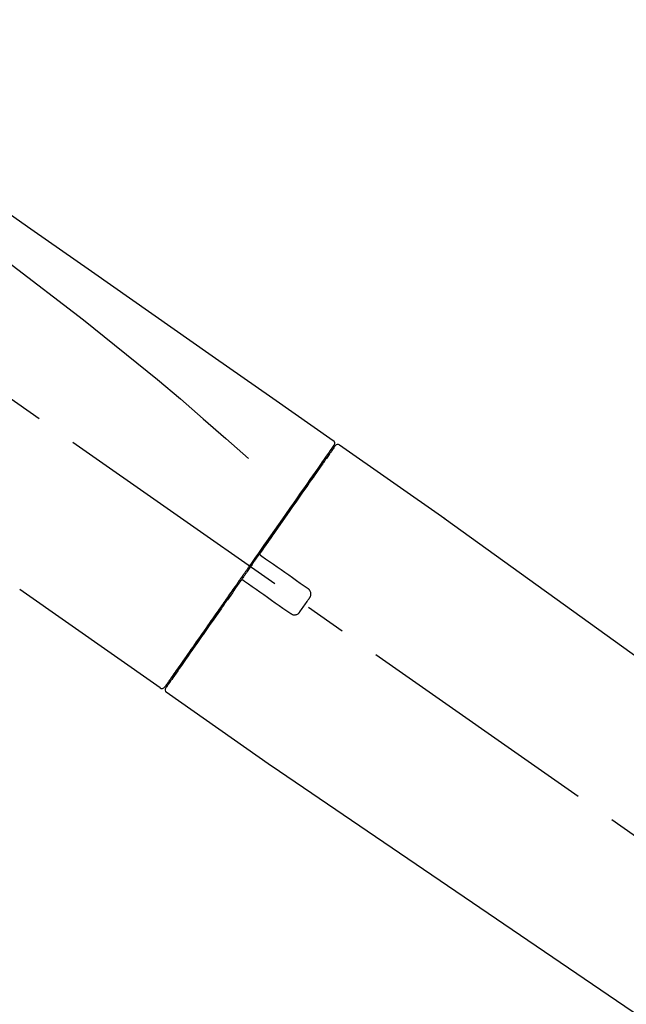
# Model space of a CAD drawing. Extents: x 83844 to 110317, y -25 to 8845.
# Drawn here: x 89136 to 89228, y 5678 to 5828 of the extents above; entities that cross this region are included whole.
import ezdxf

# ---------------------------------------------------------------- set-up
doc = ezdxf.new("R2010")
doc.units = 0
doc.header["$LTSCALE"] = 50
doc.header["$MEASUREMENT"] = 0
doc.linetypes.add('CENTER2', pattern=[1.125, 0.75, -0.125, 0.125, -0.125])
doc.layers.get('0').update_dxf_attribs({"linetype": 'CONTINUOUS'})
doc.layers.get('DEFPOINTS').update_dxf_attribs({"color": 146, "linetype": 'CONTINUOUS'})
doc.layers.add('150-機器', color=8, linetype='CONTINUOUS')
doc.layers.add('166-寸法B', color=11, linetype='CONTINUOUS')
doc.styles.add('KH001', font='msgothic.ttc')
doc.dimstyles.new('KH1xx030', dxfattribs={"dimscale": 30, "dimtxt": 2, "dimasz": 0.6, "dimexe": 0.3, "dimexo": 1.2, "dimgap": 0.5, "dimtad": 3, "dimdec": 1, "dimdsep": 46, "dimlunit": 6, "dimtxsty": 'KH001', "dimblk": 'DOT', "dimcen": 1, "dimdle": 1, "dimclrd": 256, "dimclre": 256, "dimclrt": 256, "dimadec": 0, "dimazin": 0, "dimtfac": 1, "dimtdec": 1, "dimtix": 1, "dimtmove": 2, "dimatfit": 3, "dimldrblk": 'CLOSEDBLANK', "dimfxl": 1, "dimtolj": 1, "dimtzin": 0, "dimlwd": -1, "dimlwe": -1, "dimarcsym": 0})

# ---------------------------------------------------------------- blocks, each defined once
blk = doc.blocks.new('F402_D')
at = {"layer": '150-機器', "color": 13, "linetype": 'CENTER2'}
blk.add_line((0.34, 36.17), (-286.53, 237.04), dxfattribs=at)
at = {"layer": '150-機器', "color": 13, "linetype": 'Continuous'}
for p, q in [((-174.17, 186.36), (-158.16, 175.15)), ((-176.27, 184.49), (-176.11, 184.37)), ((-158.24, 175.21), (-38.21, 88.74)), ((-201.42, 149.44), (-222.76, 164.37)), ((-199.28, 151.28), (-199.44, 151.4)), ((-184.47, 137.57), (-200.48, 148.78)), ((-83.81, 69.09), (-184.55, 137.62))]:
    blk.add_line(p, q, dxfattribs=at)
for points in [[(-248.64, 238.5), (-239.45, 232.07), (-230.25, 225.63), (-221.06, 219.2), (-211.87, 212.76), (-202.68, 206.32), (-193.49, 199.89), (-184.3, 193.45), (-175.11, 187.02)], [(-247.92, 231.16), (-236.19, 222.7), (-224.54, 214.15), (-213.06, 205.38), (-201.83, 196.3), (-198.34, 193.33), (-194.86, 190.34), (-191.41, 187.33), (-187.96, 184.3)], [(-175.11, 187.02), (-175.1, 187.01), (-175.09, 187), (-175.08, 187), (-175.07, 186.99), (-175.05, 186.97), (-175.03, 186.96), (-175.01, 186.94), (-175, 186.92), (-174.97, 186.89), (-174.95, 186.86), (-174.94, 186.83), (-174.92, 186.79), (-174.91, 186.76), (-174.9, 186.72), (-174.89, 186.69), (-174.89, 186.65), (-174.89, 186.62), (-174.89, 186.6), (-174.89, 186.57), (-174.9, 186.55), (-174.9, 186.54), (-174.9, 186.53), (-174.9, 186.51), (-174.91, 186.5)], [(-175.11, 186.14), (-175.12, 186.13), (-175.13, 186.12), (-175.14, 186.11), (-175.14, 186.1), (-175.19, 186.03), (-175.23, 185.97), (-175.28, 185.9), (-175.32, 185.84), (-175.46, 185.64), (-175.6, 185.44), (-175.74, 185.25), (-175.88, 185.05), (-176.17, 184.63), (-176.47, 184.2), (-176.77, 183.78), (-177.06, 183.36), (-177.46, 182.79), (-177.86, 182.22), (-178.26, 181.65), (-178.65, 181.08), (-179.14, 180.39), (-179.63, 179.7), (-180.11, 179), (-180.6, 178.31), (-181.15, 177.52), (-181.71, 176.72), (-182.26, 175.93), (-182.82, 175.14), (-183.42, 174.28), (-184.02, 173.42), (-184.62, 172.56), (-185.23, 171.7), (-185.64, 171.1), (-186.06, 170.5), (-186.48, 169.91), (-186.9, 169.31), (-187.11, 169.01), (-187.32, 168.71), (-187.53, 168.41), (-187.74, 168.11)], [(-174.82, 186.21), (-174.82, 186.21), (-174.82, 186.21), (-174.82, 186.21), (-174.82, 186.21), (-174.82, 186.21), (-174.82, 186.21), (-174.82, 186.21), (-174.83, 186.2), (-174.83, 186.19), (-174.84, 186.19), (-174.84, 186.18), (-174.85, 186.17), (-174.94, 186.04), (-175.03, 185.91), (-175.13, 185.77), (-175.22, 185.64), (-175.3, 185.52), (-175.39, 185.4), (-175.48, 185.27), (-175.56, 185.15), (-175.61, 185.09), (-175.65, 185.03), (-175.69, 184.97), (-175.73, 184.91), (-175.84, 184.76), (-175.94, 184.61), (-176.05, 184.46), (-176.15, 184.31), (-176.21, 184.22), (-176.27, 184.13), (-176.34, 184.05), (-176.4, 183.96)], [(-175.06, 186.25), (-175.07, 186.23), (-175.09, 186.21), (-175.1, 186.19), (-175.12, 186.17), (-175.15, 186.11), (-175.18, 186.06), (-175.22, 186.01), (-175.26, 185.96)], [(-174.91, 186.5), (-174.9, 186.5), (-174.9, 186.5), (-174.9, 186.5), (-174.89, 186.5), (-174.86, 186.48), (-174.89, 186.43), (-174.97, 186.35), (-175.06, 186.25)], [(-176.4, 183.96), (-176.49, 183.83), (-176.58, 183.7), (-176.67, 183.57), (-176.76, 183.43), (-176.99, 183.11), (-177.21, 182.8), (-177.44, 182.48), (-177.66, 182.16), (-177.92, 181.79), (-178.18, 181.42), (-178.44, 181.05), (-178.69, 180.68), (-178.99, 180.26), (-179.28, 179.85), (-179.57, 179.43), (-179.86, 179.01), (-180.18, 178.56), (-180.5, 178.11), (-180.81, 177.65), (-181.13, 177.2), (-181.48, 176.71), (-181.82, 176.22), (-182.16, 175.73), (-182.5, 175.24), (-182.86, 174.72), (-183.22, 174.21), (-183.58, 173.7), (-183.94, 173.18), (-184.13, 172.91), (-184.32, 172.64), (-184.51, 172.38), (-184.69, 172.11), (-184.88, 171.84), (-185.07, 171.57), (-185.26, 171.31), (-185.44, 171.04), (-185.63, 170.77), (-185.82, 170.5), (-186.02, 170.22), (-186.21, 169.95)], [(-186.21, 169.95), (-186.23, 169.92), (-186.25, 169.89), (-186.27, 169.86), (-186.29, 169.83), (-186.33, 169.77), (-186.37, 169.71), (-186.41, 169.66), (-186.45, 169.6), (-186.52, 169.51), (-186.58, 169.42), (-186.64, 169.33), (-186.7, 169.24), (-186.76, 169.16), (-186.82, 169.07), (-186.89, 168.98), (-186.95, 168.89), (-187.01, 168.8), (-187.07, 168.71), (-187.13, 168.63), (-187.2, 168.54), (-187.26, 168.45), (-187.32, 168.36), (-187.38, 168.27), (-187.44, 168.18), (-187.53, 168.06), (-187.61, 167.95), (-187.69, 167.83), (-187.78, 167.71), (-187.88, 167.56), (-187.98, 167.41), (-188.09, 167.27), (-188.19, 167.12), (-188.31, 166.94), (-188.44, 166.76), (-188.56, 166.59), (-188.69, 166.41), (-188.77, 166.29), (-188.85, 166.18), (-188.93, 166.06), (-189.01, 165.94), (-189.06, 165.88), (-189.1, 165.82), (-189.14, 165.76), (-189.18, 165.71)], [(-186.21, 169.95), (-186.22, 169.94), (-186.22, 169.93), (-186.23, 169.92), (-186.23, 169.91), (-186.24, 169.9), (-186.24, 169.9), (-186.24, 169.89), (-186.25, 169.88), (-186.25, 169.86), (-186.25, 169.85), (-186.26, 169.83), (-186.26, 169.82), (-186.26, 169.81), (-186.26, 169.81), (-186.26, 169.8), (-186.26, 169.8), (-186.26, 169.79), (-186.26, 169.78), (-186.26, 169.77), (-186.26, 169.76), (-186.26, 169.76), (-186.26, 169.75), (-186.26, 169.75), (-186.26, 169.74), (-186.26, 169.73), (-186.25, 169.71), (-186.25, 169.7), (-186.25, 169.68), (-186.24, 169.67), (-186.24, 169.67), (-186.23, 169.66), (-186.23, 169.65), (-186.22, 169.63), (-186.21, 169.61), (-186.2, 169.6), (-186.19, 169.58), (-186.18, 169.57), (-186.17, 169.57), (-186.17, 169.56), (-186.16, 169.55), (-186.15, 169.55), (-186.14, 169.54), (-186.14, 169.54), (-186.13, 169.53)], [(-185.97, 169.42), (-185.97, 169.42), (-185.97, 169.42), (-185.97, 169.42), (-185.97, 169.42), (-185.98, 169.43), (-185.98, 169.43), (-185.98, 169.43), (-185.99, 169.43), (-185.99, 169.44), (-186, 169.44), (-186, 169.44), (-186.01, 169.45), (-186.01, 169.45), (-186.02, 169.45), (-186.02, 169.46), (-186.03, 169.46), (-186.03, 169.47), (-186.04, 169.47), (-186.05, 169.47), (-186.05, 169.48), (-186.06, 169.48), (-186.06, 169.49), (-186.07, 169.49), (-186.08, 169.5), (-186.08, 169.5), (-186.09, 169.5), (-186.09, 169.51), (-186.1, 169.51), (-186.1, 169.51), (-186.11, 169.52), (-186.11, 169.52), (-186.11, 169.52), (-186.12, 169.52), (-186.12, 169.52), (-186.12, 169.53), (-186.12, 169.53), (-186.12, 169.53), (-186.12, 169.53), (-186.12, 169.53), (-186.13, 169.53), (-186.13, 169.53), (-186.13, 169.53), (-186.13, 169.53), (-186.13, 169.53)], [(-178.94, 164.5), (-179.53, 164.91), (-180.11, 165.32), (-180.7, 165.73), (-181.28, 166.14), (-181.87, 166.55), (-182.46, 166.96), (-183.04, 167.37), (-183.63, 167.78), (-184.21, 168.19), (-184.8, 168.6), (-185.38, 169.01), (-185.97, 169.42)], [(-187.86, 167.94), (-187.87, 167.93), (-187.88, 167.92), (-187.88, 167.9), (-187.89, 167.89), (-187.92, 167.86), (-187.94, 167.82), (-187.96, 167.79), (-187.99, 167.76), (-188.03, 167.7), (-188.07, 167.64), (-188.11, 167.58), (-188.15, 167.52), (-188.2, 167.45), (-188.26, 167.37), (-188.31, 167.29), (-188.36, 167.22), (-188.43, 167.12), (-188.5, 167.03), (-188.56, 166.93), (-188.63, 166.84), (-188.71, 166.72), (-188.79, 166.61), (-188.87, 166.5), (-188.95, 166.38), (-189.07, 166.21), (-189.19, 166.04), (-189.31, 165.87), (-189.43, 165.7), (-189.58, 165.48), (-189.73, 165.27), (-189.88, 165.05), (-190.03, 164.84), (-190.19, 164.61), (-190.35, 164.38), (-190.52, 164.14), (-190.68, 163.91), (-190.85, 163.67), (-191.02, 163.42), (-191.2, 163.17), (-191.37, 162.92), (-191.54, 162.68), (-191.72, 162.43), (-191.89, 162.18), (-192.07, 161.93), (-192.25, 161.67), (-192.44, 161.4), (-192.62, 161.14), (-192.8, 160.88), (-193.03, 160.56), (-193.25, 160.25), (-193.47, 159.93), (-193.69, 159.61), (-193.95, 159.24), (-194.21, 158.86), (-194.48, 158.48), (-194.74, 158.11), (-195.04, 157.69), (-195.33, 157.26), (-195.63, 156.84), (-195.92, 156.42), (-196.19, 156.04), (-196.46, 155.65), (-196.73, 155.27), (-197, 154.88), (-197.24, 154.54), (-197.48, 154.19), (-197.72, 153.85), (-197.96, 153.51), (-198.17, 153.21), (-198.38, 152.91), (-198.59, 152.62), (-198.8, 152.32), (-198.97, 152.07), (-199.14, 151.82), (-199.32, 151.57), (-199.49, 151.33), (-199.63, 151.13), (-199.77, 150.93), (-199.9, 150.74), (-200.04, 150.54), (-200.15, 150.38), (-200.26, 150.23), (-200.37, 150.07), (-200.48, 149.92), (-200.52, 149.85), (-200.56, 149.79), (-200.61, 149.72), (-200.69, 149.61), (-200.71, 149.59), (-200.72, 149.57), (-200.73, 149.55), (-200.73, 149.56), (-200.73, 149.56), (-200.73, 149.56), (-200.73, 149.56), (-200.73, 149.56)], [(-187.74, 168.11), (-187.75, 168.1), (-187.76, 168.09), (-187.77, 168.07), (-187.78, 168.06), (-187.79, 168.04), (-187.8, 168.03), (-187.81, 168.01), (-187.82, 168), (-187.83, 167.99), (-187.84, 167.97), (-187.85, 167.96), (-187.86, 167.94)], [(-189.18, 165.7), (-189.43, 165.34), (-189.69, 164.98), (-189.94, 164.62), (-190.19, 164.26), (-190.44, 163.9), (-190.69, 163.55), (-190.94, 163.19), (-191.19, 162.84), (-191.31, 162.66), (-191.43, 162.48), (-191.56, 162.31), (-191.68, 162.13), (-191.92, 161.79), (-192.16, 161.44), (-192.41, 161.1), (-192.65, 160.75), (-193, 160.25), (-193.35, 159.75), (-193.7, 159.25), (-194.05, 158.75), (-194.26, 158.45), (-194.47, 158.14), (-194.69, 157.84), (-194.9, 157.53), (-195.11, 157.23), (-195.33, 156.93), (-195.54, 156.62), (-195.75, 156.32), (-196.13, 155.78), (-196.5, 155.25), (-196.88, 154.71), (-197.25, 154.18), (-197.57, 153.73), (-197.88, 153.28), (-198.19, 152.83), (-198.51, 152.38), (-198.75, 152.03), (-199, 151.68), (-199.25, 151.33), (-199.49, 150.98), (-199.66, 150.73), (-199.83, 150.49), (-200, 150.25), (-200.17, 150), (-200.27, 149.87), (-200.36, 149.74), (-200.45, 149.61), (-200.54, 149.48), (-200.54, 149.47), (-200.55, 149.47), (-200.55, 149.46), (-200.56, 149.45), (-200.56, 149.45), (-200.56, 149.45), (-200.57, 149.44), (-200.57, 149.44), (-200.57, 149.44), (-200.56, 149.44), (-200.56, 149.45), (-200.56, 149.45)], [(-188.76, 165.77), (-188.76, 165.78), (-188.77, 165.78), (-188.77, 165.78), (-188.77, 165.78), (-188.78, 165.79), (-188.78, 165.79), (-188.79, 165.79), (-188.79, 165.79), (-188.8, 165.8), (-188.81, 165.8), (-188.82, 165.81), (-188.83, 165.81), (-188.83, 165.81), (-188.84, 165.81), (-188.84, 165.82), (-188.84, 165.82), (-188.85, 165.82), (-188.86, 165.82), (-188.87, 165.82), (-188.88, 165.83), (-188.89, 165.83), (-188.89, 165.83), (-188.9, 165.83), (-188.9, 165.83), (-188.91, 165.83), (-188.92, 165.83), (-188.93, 165.83), (-188.94, 165.83), (-188.95, 165.83), (-188.95, 165.83), (-188.96, 165.83), (-188.96, 165.83), (-188.99, 165.83), (-189.01, 165.83), (-189.03, 165.82), (-189.06, 165.82), (-189.08, 165.81), (-189.1, 165.8), (-189.11, 165.79), (-189.13, 165.77), (-189.14, 165.76), (-189.15, 165.74), (-189.17, 165.73), (-189.18, 165.71)], [(-188.76, 165.77), (-188.76, 165.77), (-188.76, 165.77), (-188.76, 165.77), (-188.76, 165.77), (-188.76, 165.77), (-188.75, 165.77), (-188.75, 165.77), (-188.75, 165.77), (-188.75, 165.77), (-188.75, 165.77), (-188.75, 165.77), (-188.75, 165.77), (-188.75, 165.76), (-188.74, 165.76), (-188.74, 165.76), (-188.74, 165.76), (-188.73, 165.75), (-188.72, 165.75), (-188.72, 165.74), (-188.71, 165.74), (-188.7, 165.73), (-188.7, 165.73), (-188.69, 165.72), (-188.68, 165.72), (-188.68, 165.72), (-188.67, 165.71), (-188.66, 165.71), (-188.66, 165.7), (-188.65, 165.7), (-188.65, 165.7), (-188.64, 165.69), (-188.64, 165.69), (-188.63, 165.68), (-188.63, 165.68), (-188.62, 165.68), (-188.62, 165.67), (-188.61, 165.67), (-188.61, 165.67), (-188.61, 165.67), (-188.6, 165.67), (-188.6, 165.66), (-188.6, 165.66), (-188.6, 165.66), (-188.6, 165.66)], [(-188.6, 165.66), (-188.01, 165.25), (-187.43, 164.84), (-186.84, 164.43), (-186.26, 164.02), (-185.67, 163.61), (-185.09, 163.2), (-184.5, 162.79), (-183.92, 162.38), (-183.33, 161.97), (-182.75, 161.56), (-182.16, 161.15), (-181.57, 160.74)], [(-180.19, 160.99), (-180.06, 161.16), (-179.94, 161.34), (-179.81, 161.52), (-179.69, 161.69), (-179.57, 161.87), (-179.44, 162.05), (-179.32, 162.23), (-179.19, 162.4), (-179.07, 162.58), (-178.95, 162.76), (-178.82, 162.93), (-178.7, 163.11)], [(-178.7, 163.11), (-178.68, 163.14), (-178.66, 163.16), (-178.64, 163.19), (-178.62, 163.22), (-178.59, 163.27), (-178.56, 163.33), (-178.54, 163.39), (-178.52, 163.46), (-178.5, 163.56), (-178.49, 163.65), (-178.49, 163.75), (-178.51, 163.85), (-178.53, 163.95), (-178.56, 164.05), (-178.6, 164.14), (-178.65, 164.23), (-178.69, 164.28), (-178.73, 164.33), (-178.78, 164.38), (-178.83, 164.43), (-178.86, 164.45), (-178.89, 164.46), (-178.92, 164.48), (-178.94, 164.5)], [(-181.57, 160.74), (-181.55, 160.72), (-181.52, 160.7), (-181.49, 160.68), (-181.47, 160.67), (-181.41, 160.63), (-181.35, 160.6), (-181.28, 160.58), (-181.22, 160.56), (-181.12, 160.54), (-181.02, 160.53), (-180.92, 160.54), (-180.82, 160.55), (-180.72, 160.58), (-180.62, 160.61), (-180.53, 160.65), (-180.45, 160.7), (-180.4, 160.74), (-180.35, 160.78), (-180.3, 160.83), (-180.26, 160.88), (-180.24, 160.91), (-180.22, 160.93), (-180.2, 160.96), (-180.19, 160.99)]]:
    blk.add_lwpolyline(points, dxfattribs=at)
for centre, start, end in [((-174.41, 185.92), 55.5475, 145), ((-201.14, 149.85), 234.9852, 325), ((-200.16, 149.16), 145, 235.2489)]:
    blk.add_arc(centre, 0.499, start, end, dxfattribs=at)
blk = doc.blocks.new('_Dot')
at = {"color": 0, "linetype": 'ByBlock', "lineweight": -2}
blk.add_line((-0.5, 0), (-1, 0), dxfattribs=at)
at = {"color": 0, "linetype": 'ByBlock', "const_width": 0.5}
blk.add_lwpolyline([(-0.25, 0, 1), (0.25, 0, 1)], format="xyb", close=True, dxfattribs=at)
blk = doc.blocks.new('*D39')
at = {"layer": '166-寸法B', "transparency": 16777216}
for p, q in [((88778.89, 5610.16), (88778.89, 5898.61)), ((89878.89, 5832.18), (89878.89, 5898.61)), ((88796.89, 5889.61), (89860.89, 5889.61))]:
    blk.add_line(p, q, dxfattribs=at)
at = {"layer": 'DEFPOINTS', "color": 0, "transparency": 16777216}
for p in [(89878.89, 5889.61), (89878.89, 5796.18), (88778.89, 5574.16)]:
    blk.add_point(p, dxfattribs=at)
at = {"layer": '166-寸法B', "transparency": 16777216, "xscale": 18, "yscale": 18, "zscale": 18, "rotation": 180}
blk.add_blockref('_Dot', (88778.89, 5889.61), dxfattribs=at)
at = {"layer": '166-寸法B', "transparency": 16777216, "xscale": 18, "yscale": 18, "zscale": 18}
blk.add_blockref('_Dot', (89878.89, 5889.61), dxfattribs=at)
at = {"layer": '166-寸法B', "transparency": 16777216, "insert": (89328.89, 5938.42), "char_height": 60, "attachment_point": 5, "style": 'KH001'}
blk.add_mtext('\\A1;1,100', dxfattribs=at)
blk = doc.blocks.new('_ClosedBlank')
at = {"color": 0, "linetype": 'ByBlock', "lineweight": -2}
for p, q in [((-1, 0.1667), (0, 0)), ((-1, 0.1667), (-1, -0.1667)), ((0, 0), (-1, -0.1667))]:
    blk.add_line(p, q, dxfattribs=at)

msp = doc.modelspace()

# ---------------------------------------------------------------- block references
at = {"layer": '150-機器'}
msp.add_blockref('F402_D', (89358.89, 5576.86), dxfattribs=at)

# ---------------------------------------------------------------- dimensions: what is measured, and where the dimension line sits
at = {"layer": '166-寸法B'}
dim = msp.add_linear_dim(base=(89878.89, 5889.61), p1=(88778.89, 5574.16), p2=(89878.89, 5796.18), dimstyle='KH1xx030', dxfattribs=at)
dim.commit()
dim.dimension.update_dxf_attribs({"geometry": '*D39', "text_midpoint": (89328.89, 5938.42)})

doc.saveas('drawing.dxf')
